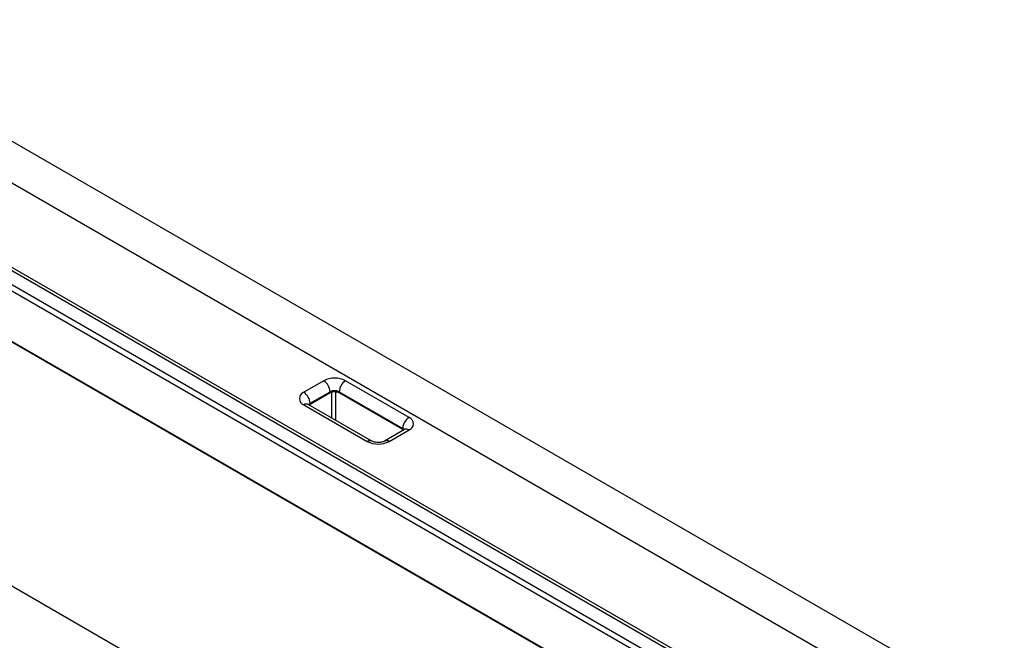
# Model space of a CAD drawing. Units: millimetres. Extents: x 5 to 415, y 5 to 292.
# Drawn here: x 322 to 361, y 216 to 240 of the extents above; entities that cross this region are included whole.
import ezdxf

# ---------------------------------------------------------------- set-up
doc = ezdxf.new("R2010")
doc.units = ezdxf.units.MM

msp = doc.modelspace()

# ---------------------------------------------------------------- linework, layer by layer
at = {"color": 7, "linetype": 'Continuous', "lineweight": 25}
for p, q in [((298.535, 248.565), (360.583, 212.746)), ((298.535, 246.932), (359.169, 211.929)), ((357.331, 209.562), (294.115, 246.055)), ((357.507, 209.595), (294.315, 246.075)), ((356.694, 209.135), (293.478, 245.628)), ((356.856, 209.288), (293.641, 245.781)), ((355.343, 207.957), (292.835, 244.043)), ((355.404, 207.892), (292.896, 243.977)), ((347.778, 202.781), (284.138, 239.519)), ((334.061, 225.729), (333.283, 225.28)), ((337.385, 224.301), (334.91, 225.729)), ((333.531, 224.852), (334.309, 225.301)), ((334.309, 225.26), (333.531, 224.811)), ((334.309, 225.301), (334.309, 225.26)), ((334.662, 225.301), (337.137, 223.872)), ((334.662, 225.26), (334.662, 225.301)), ((337.137, 223.831), (334.662, 225.26)), ((333.283, 224.791), (335.758, 223.362)), ((335.933, 223.379), (333.458, 224.808)), ((333.531, 224.811), (333.531, 224.852)), ((337.21, 223.828), (336.432, 223.379)), ((336.607, 223.362), (337.385, 223.811)), ((337.137, 223.872), (337.137, 223.831))]:
    msp.add_line(p, q, dxfattribs=at)
at = {"color": 8, "linetype": 'Continuous', "lineweight": 25}
for p, q in [((334.379, 224.276), (334.379, 225.289)), ((334.521, 225.301), (334.521, 224.194))]:
    msp.add_line(p, q, dxfattribs=at)
at = {"color": 7, "linetype": 'Continuous', "lineweight": 25, "flags": 128}
for points in [[(333.496, 224.786), (333.5, 224.789), (333.531, 224.811)], [(337.137, 223.831), (337.168, 223.809), (337.172, 223.806)]]:
    msp.add_lwpolyline(points, dxfattribs=at)
at = {"color": 7, "linetype": 'Continuous', "lineweight": 25}
for centre, radius, start, end in [((334.485, 224.911), 0.922, 62.6098, 117.3903), ((333.771, 225.276), 0.538, 2.6054, 57.3946), ((335.2, 225.276), 0.538, 122.6055, 177.3944), ((333.376, 225.035), 0.262, 110.7836, 249.2168), ((332.993, 224.827), 0.538, 2.6054, 57.3946), ((334.485, 224.96), 0.384, 62.6095, 117.3904), ((334.485, 224.919), 0.384, 62.6095, 117.3904), ((337.674, 223.848), 0.538, 122.6055, 177.3944), ((337.292, 224.056), 0.262, 290.7834, 69.2163), ((336.182, 224.181), 0.922, 242.6096, 297.3903)]:
    msp.add_arc(centre, radius, start, end, dxfattribs=at)
at = {"color": 8, "linetype": 'Continuous', "lineweight": 25}
for centre, radius, start, end in [((333.386, 224.647), 0.176, 65.6934, 125.6173), ((333.606, 224.71), 0.16, 117.9321, 145.2276), ((337.063, 223.732), 0.158, 33.6603, 62.1626), ((337.282, 223.668), 0.176, 54.3823, 114.3067), ((335.861, 223.219), 0.176, 65.7157, 125.6154), ((336.504, 223.219), 0.176, 54.3841, 114.287)]:
    msp.add_arc(centre, radius, start, end, dxfattribs=at)
at = {"color": 7, "linetype": 'Continuous', "lineweight": 25}
for points, knots in [([(333.458, 224.808), (333.452, 224.812), (333.438, 224.821), (333.437, 224.822), (333.437, 224.822)], [0, 0, 0, 0, 0.401499, 1, 1, 1, 1]), ([(337.23, 223.842), (337.23, 223.842), (337.231, 223.843), (337.217, 223.833), (337.21, 223.828)], [0, 0, 0, 0, 0.473886, 1, 1, 1, 1]), ([(336.432, 223.379), (336.424, 223.375), (336.404, 223.364), (336.349, 223.344), (336.268, 223.328), (336.174, 223.322), (336.079, 223.33), (335.999, 223.349), (335.953, 223.368), (335.937, 223.377), (335.933, 223.379)], [0, 0, 0, 0, 0.0760768, 0.2153313, 0.36097, 0.5130397, 0.6680655, 0.8213343, 0.9557892, 1, 1, 1, 1])]:
    msp.add_open_spline(points, degree=3, knots=knots, dxfattribs=at)

doc.saveas('drawing.dxf')
